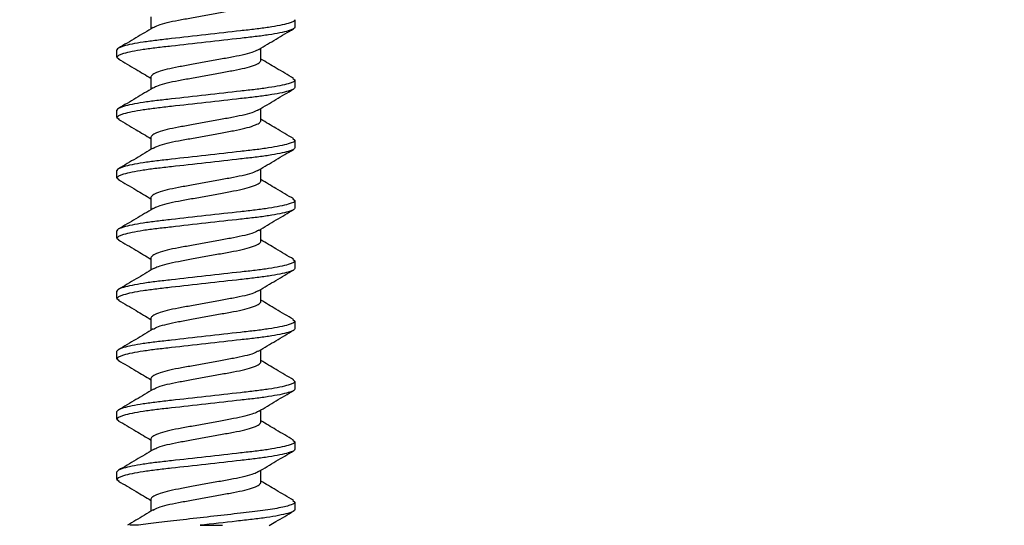
# Model space of a CAD drawing. Units: inches. Extents: x 0 to 108, y -4 to 43.
# Drawn here: x 104 to 105, y 19 to 19 of the extents above; entities that cross this region are included whole.
import ezdxf

# ---------------------------------------------------------------- set-up
doc = ezdxf.new("R2010")
doc.units = ezdxf.units.IN
doc.header["$LTSCALE"] = 0.5
doc.header["$MEASUREMENT"] = 0
doc.layers.add('Arcadia-Dim', color=4, linetype='Continuous')
doc.layers.add('Arcadia-Profile', color=6, linetype='Continuous')
doc.styles.get("Standard").update_dxf_attribs({"font": 'ARIALN.TTF'})
doc.dimstyles.new('Arcadia-2', dxfattribs={"dimscale": 2, "dimtxt": 0.0938, "dimasz": 0.0938, "dimexe": 0.0546, "dimexo": 0.0469, "dimgap": 0.0469, "dimtad": 0, "dimtih": 1, "dimdec": 4, "dimrnd": 0.0625, "dimzin": 3, "dimdsep": 46, "dimlunit": 4, "dimtxsty": 'Standard', "dimblk": 'ARCHTICK', "dimcen": 0.0469, "dimdle": 0.0546, "dimclrd": 256, "dimclre": 256, "dimclrt": 256, "dimadec": 0, "dimazin": 0, "dimtfac": 0.75, "dimtix": 1, "dimtmove": 2, "dimatfit": 3, "dimfxl": 1, "dimtolj": 1, "dimtzin": 3, "dimlwd": -3, "dimlwe": -3, "dimarcsym": 0})

# ---------------------------------------------------------------- blocks, each defined once
blk = doc.blocks.new('_ArchTick')
at = {"color": 0, "linetype": 'ByBlock', "lineweight": -3, "const_width": 0.15}
blk.add_lwpolyline([(-0.5, -0.5), (0.5, 0.5)], dxfattribs=at)
blk = doc.blocks.new('*D79')
at = {"layer": 'Arcadia-Dim', "lineweight": -3}
for p, q in [((101.05615, 19.60117), (101.05615, 14.69577)), ((106.05615, 19.59617), (106.05615, 14.69577)), ((100.94695, 14.80497), (103.3738, 14.80497)), ((106.16535, 14.80497), (103.7385, 14.80497))]:
    blk.add_line(p, q, dxfattribs=at)
at = {"layer": 'Defpoints', "color": 0, "lineweight": -3}
for p in [(101.05615, 19.69497), (106.05615, 19.68997), (106.05615, 14.80497)]:
    blk.add_point(p, dxfattribs=at)
at = {"layer": 'Arcadia-Dim', "lineweight": -3, "xscale": 0.1876, "yscale": 0.1876, "zscale": 0.1876, "rotation": 180}
blk.add_blockref('_ArchTick', (101.05615, 14.80497), dxfattribs=at)
at = {"layer": 'Arcadia-Dim', "lineweight": -3, "xscale": 0.1876, "yscale": 0.1876, "zscale": 0.1876}
blk.add_blockref('_ArchTick', (106.05615, 14.80497), dxfattribs=at)
at = {"layer": 'Arcadia-Dim', "lineweight": -3, "insert": (103.55615, 14.80497), "char_height": 0.1876, "attachment_point": 5}
blk.add_mtext('\\A1;5"', dxfattribs=at)
blk = doc.blocks.new('*U31')
at = {"layer": 'Arcadia-Profile'}
for p, q in [((0.14229, 0.082), (0.14072, 0.08006)), ((0.14229, 0.082), (0.14919, 0.082)), ((0.19785, 0.082), (0.19634, 0.08014)), ((0.19785, 0.082), (0.20475, 0.082)), ((0.25341, 0.082), (0.25187, 0.08011)), ((0.25341, 0.082), (0.26031, 0.082)), ((0.30897, 0.082), (0.30739, 0.08006)), ((0.30897, 0.082), (0.31587, 0.082)), ((0.36453, 0.082), (0.363, 0.08011)), ((0.36453, 0.082), (0.37143, 0.082)), ((0.42009, 0.082), (0.41857, 0.08013)), ((0.42009, 0.082), (0.42699, 0.082)), ((0.47565, 0.082), (0.47408, 0.08006)), ((0.47565, 0.082), (0.48255, 0.082)), ((0.53121, 0.082), (0.52966, 0.08009)), ((0.53121, 0.082), (0.53811, 0.082)), ((0.12419, 0.05065), (0.11295, 0.05065)), ((0.17975, 0.05065), (0.16851, 0.05065)), ((0.23531, 0.05065), (0.22407, 0.05065)), ((0.29087, 0.05065), (0.27963, 0.05065)), ((0.34643, 0.05065), (0.33519, 0.05065)), ((0.40199, 0.05065), (0.39075, 0.05065)), ((0.45755, 0.05065), (0.44631, 0.05065)), ((0.51311, 0.05065), (0.50187, 0.05065)), ((0.56867, 0.05065), (0.55743, 0.05065)), ((0.13951, -0.05065), (0.15075, -0.05065)), ((0.19507, -0.05065), (0.20631, -0.05065)), ((0.25063, -0.05065), (0.26187, -0.05065)), ((0.30619, -0.05065), (0.31743, -0.05065)), ((0.36175, -0.05065), (0.37299, -0.05065)), ((0.41731, -0.05065), (0.42855, -0.05065)), ((0.47287, -0.05065), (0.48411, -0.05065)), ((0.52843, -0.05065), (0.53967, -0.05065)), ((0.12295, -0.08011), (0.12141, -0.082)), ((0.17854, -0.08007), (0.17697, -0.082)), ((0.23402, -0.08017), (0.23253, -0.082)), ((0.28967, -0.08006), (0.28809, -0.082)), ((0.34518, -0.08012), (0.34365, -0.082)), ((0.40076, -0.08009), (0.39921, -0.082)), ((0.45633, -0.08008), (0.45477, -0.082)), ((0.51183, -0.08015), (0.51033, -0.082)), ((0.12141, -0.082), (0.11451, -0.082)), ((0.17697, -0.082), (0.17007, -0.082)), ((0.23253, -0.082), (0.22563, -0.082)), ((0.28809, -0.082), (0.28119, -0.082)), ((0.34365, -0.082), (0.33675, -0.082)), ((0.39921, -0.082), (0.39231, -0.082)), ((0.45477, -0.082), (0.44787, -0.082)), ((0.51033, -0.082), (0.50343, -0.082)), ((0.56589, -0.082), (0.55899, -0.082))]:
    blk.add_line(p, q, dxfattribs=at)
for points, knots in [([(0.17007, -0.082), (0.16907, -0.082), (0.1679, -0.08), (0.16545, -0.07169), (0.16418, -0.06538), (0.16241, -0.05388), (0.16185, -0.04973), (0.1608, -0.04105), (0.16031, -0.03655), (0.15866, -0.02194), (0.15742, -0.01099), (0.15494, 0.01099), (0.1537, 0.02194), (0.15205, 0.03655), (0.15156, 0.04105), (0.15051, 0.04973), (0.14995, 0.05388), (0.14818, 0.06538), (0.14691, 0.07169), (0.14446, 0.08), (0.14329, 0.082), (0.14229, 0.082)], [0, 0, 0, 0, 0.125, 0.125, 0.25, 0.25, 0.3125, 0.3125, 0.375, 0.375, 0.5, 0.5, 0.625, 0.625, 0.6875, 0.6875, 0.75, 0.75, 0.875, 0.875, 1, 1, 1, 1]), ([(0.17697, -0.082), (0.17597, -0.082), (0.1748, -0.08), (0.17235, -0.07169), (0.17108, -0.06538), (0.16931, -0.05388), (0.16875, -0.04973), (0.1677, -0.04105), (0.16721, -0.03655), (0.16556, -0.02194), (0.16432, -0.01099), (0.16184, 0.01099), (0.1606, 0.02194), (0.15895, 0.03655), (0.15846, 0.04105), (0.15741, 0.04973), (0.15685, 0.05388), (0.15508, 0.06538), (0.15381, 0.07169), (0.15136, 0.08), (0.15019, 0.082), (0.14919, 0.082)], [0, 0, 0, 0, 0.125, 0.125, 0.25, 0.25, 0.3125, 0.3125, 0.375, 0.375, 0.5, 0.5, 0.625, 0.625, 0.6875, 0.6875, 0.75, 0.75, 0.875, 0.875, 1, 1, 1, 1]), ([(0.22563, -0.082), (0.22463, -0.082), (0.22346, -0.08), (0.22101, -0.07169), (0.21974, -0.06538), (0.21797, -0.05388), (0.21741, -0.04973), (0.21636, -0.04105), (0.21587, -0.03655), (0.21422, -0.02194), (0.21298, -0.01099), (0.2105, 0.01099), (0.20926, 0.02194), (0.20761, 0.03655), (0.20712, 0.04105), (0.20607, 0.04973), (0.20551, 0.05388), (0.20374, 0.06538), (0.20247, 0.07169), (0.20002, 0.08), (0.19885, 0.082), (0.19785, 0.082)], [0, 0, 0, 0, 0.125, 0.125, 0.25, 0.25, 0.3125, 0.3125, 0.375, 0.375, 0.5, 0.5, 0.625, 0.625, 0.6875, 0.6875, 0.75, 0.75, 0.875, 0.875, 1, 1, 1, 1]), ([(0.23253, -0.082), (0.23153, -0.082), (0.23036, -0.08), (0.22791, -0.07169), (0.22664, -0.06538), (0.22487, -0.05388), (0.22431, -0.04973), (0.22326, -0.04105), (0.22277, -0.03655), (0.22112, -0.02194), (0.21988, -0.01099), (0.2174, 0.01099), (0.21616, 0.02194), (0.21451, 0.03655), (0.21402, 0.04105), (0.21297, 0.04973), (0.21241, 0.05388), (0.21064, 0.06538), (0.20937, 0.07169), (0.20692, 0.08), (0.20575, 0.082), (0.20475, 0.082)], [0, 0, 0, 0, 0.125, 0.125, 0.25, 0.25, 0.3125, 0.3125, 0.375, 0.375, 0.5, 0.5, 0.625, 0.625, 0.6875, 0.6875, 0.75, 0.75, 0.875, 0.875, 1, 1, 1, 1]), ([(0.28119, -0.082), (0.28019, -0.082), (0.27902, -0.08), (0.27657, -0.07169), (0.2753, -0.06538), (0.27353, -0.05388), (0.27297, -0.04973), (0.27192, -0.04105), (0.27143, -0.03655), (0.26978, -0.02194), (0.26854, -0.01099), (0.26606, 0.01099), (0.26482, 0.02194), (0.26317, 0.03655), (0.26268, 0.04105), (0.26163, 0.04973), (0.26107, 0.05388), (0.2593, 0.06538), (0.25803, 0.07169), (0.25558, 0.08), (0.25441, 0.082), (0.25341, 0.082)], [0, 0, 0, 0, 0.125, 0.125, 0.25, 0.25, 0.3125, 0.3125, 0.375, 0.375, 0.5, 0.5, 0.625, 0.625, 0.6875, 0.6875, 0.75, 0.75, 0.875, 0.875, 1, 1, 1, 1]), ([(0.28809, -0.082), (0.28709, -0.082), (0.28592, -0.08), (0.28347, -0.07169), (0.2822, -0.06538), (0.28043, -0.05388), (0.27987, -0.04973), (0.27882, -0.04105), (0.27833, -0.03655), (0.27668, -0.02194), (0.27544, -0.01099), (0.27296, 0.01099), (0.27172, 0.02194), (0.27007, 0.03655), (0.26958, 0.04105), (0.26853, 0.04973), (0.26797, 0.05388), (0.2662, 0.06538), (0.26493, 0.07169), (0.26248, 0.08), (0.26131, 0.082), (0.26031, 0.082)], [0, 0, 0, 0, 0.125, 0.125, 0.25, 0.25, 0.3125, 0.3125, 0.375, 0.375, 0.5, 0.5, 0.625, 0.625, 0.6875, 0.6875, 0.75, 0.75, 0.875, 0.875, 1, 1, 1, 1]), ([(0.33675, -0.082), (0.33575, -0.082), (0.33458, -0.08), (0.33213, -0.07169), (0.33086, -0.06538), (0.32909, -0.05388), (0.32853, -0.04973), (0.32748, -0.04105), (0.32699, -0.03655), (0.32534, -0.02194), (0.3241, -0.01099), (0.32162, 0.01099), (0.32038, 0.02194), (0.31873, 0.03655), (0.31824, 0.04105), (0.31719, 0.04973), (0.31663, 0.05388), (0.31486, 0.06538), (0.31359, 0.07169), (0.31114, 0.08), (0.30997, 0.082), (0.30897, 0.082)], [0, 0, 0, 0, 0.125, 0.125, 0.25, 0.25, 0.3125, 0.3125, 0.375, 0.375, 0.5, 0.5, 0.625, 0.625, 0.6875, 0.6875, 0.75, 0.75, 0.875, 0.875, 1, 1, 1, 1]), ([(0.34365, -0.082), (0.34265, -0.082), (0.34148, -0.08), (0.33903, -0.07169), (0.33776, -0.06538), (0.33599, -0.05388), (0.33543, -0.04973), (0.33438, -0.04105), (0.33389, -0.03655), (0.33224, -0.02194), (0.331, -0.01099), (0.32852, 0.01099), (0.32728, 0.02194), (0.32563, 0.03655), (0.32514, 0.04105), (0.32409, 0.04973), (0.32353, 0.05388), (0.32176, 0.06538), (0.32049, 0.07169), (0.31804, 0.08), (0.31687, 0.082), (0.31587, 0.082)], [0, 0, 0, 0, 0.125, 0.125, 0.25, 0.25, 0.3125, 0.3125, 0.375, 0.375, 0.5, 0.5, 0.625, 0.625, 0.6875, 0.6875, 0.75, 0.75, 0.875, 0.875, 1, 1, 1, 1]), ([(0.39231, -0.082), (0.39131, -0.082), (0.39014, -0.08), (0.38769, -0.07169), (0.38642, -0.06538), (0.38465, -0.05388), (0.38409, -0.04973), (0.38304, -0.04105), (0.38255, -0.03655), (0.3809, -0.02194), (0.37966, -0.01099), (0.37718, 0.01099), (0.37594, 0.02194), (0.37429, 0.03655), (0.3738, 0.04105), (0.37275, 0.04973), (0.37219, 0.05388), (0.37042, 0.06538), (0.36915, 0.07169), (0.3667, 0.08), (0.36553, 0.082), (0.36453, 0.082)], [0, 0, 0, 0, 0.125, 0.125, 0.25, 0.25, 0.3125, 0.3125, 0.375, 0.375, 0.5, 0.5, 0.625, 0.625, 0.6875, 0.6875, 0.75, 0.75, 0.875, 0.875, 1, 1, 1, 1]), ([(0.39921, -0.082), (0.39821, -0.082), (0.39704, -0.08), (0.39459, -0.07169), (0.39332, -0.06538), (0.39155, -0.05388), (0.39099, -0.04973), (0.38994, -0.04105), (0.38945, -0.03655), (0.3878, -0.02194), (0.38656, -0.01099), (0.38408, 0.01099), (0.38284, 0.02194), (0.38119, 0.03655), (0.3807, 0.04105), (0.37965, 0.04973), (0.37909, 0.05388), (0.37732, 0.06538), (0.37605, 0.07169), (0.3736, 0.08), (0.37243, 0.082), (0.37143, 0.082)], [0, 0, 0, 0, 0.125, 0.125, 0.25, 0.25, 0.3125, 0.3125, 0.375, 0.375, 0.5, 0.5, 0.625, 0.625, 0.6875, 0.6875, 0.75, 0.75, 0.875, 0.875, 1, 1, 1, 1]), ([(0.44787, -0.082), (0.44687, -0.082), (0.4457, -0.08), (0.44325, -0.07169), (0.44198, -0.06538), (0.44021, -0.05388), (0.43965, -0.04973), (0.4386, -0.04105), (0.43811, -0.03655), (0.43646, -0.02194), (0.43522, -0.01099), (0.43274, 0.01099), (0.4315, 0.02194), (0.42985, 0.03655), (0.42936, 0.04105), (0.42831, 0.04973), (0.42775, 0.05388), (0.42598, 0.06538), (0.42471, 0.07169), (0.42226, 0.08), (0.42109, 0.082), (0.42009, 0.082)], [0, 0, 0, 0, 0.125, 0.125, 0.25, 0.25, 0.3125, 0.3125, 0.375, 0.375, 0.5, 0.5, 0.625, 0.625, 0.6875, 0.6875, 0.75, 0.75, 0.875, 0.875, 1, 1, 1, 1]), ([(0.45477, -0.082), (0.45377, -0.082), (0.4526, -0.08), (0.45015, -0.07169), (0.44888, -0.06538), (0.44711, -0.05388), (0.44655, -0.04973), (0.4455, -0.04105), (0.44501, -0.03655), (0.44336, -0.02194), (0.44212, -0.01099), (0.43964, 0.01099), (0.4384, 0.02194), (0.43675, 0.03655), (0.43626, 0.04105), (0.43521, 0.04973), (0.43465, 0.05388), (0.43288, 0.06538), (0.43161, 0.07169), (0.42916, 0.08), (0.42799, 0.082), (0.42699, 0.082)], [0, 0, 0, 0, 0.125, 0.125, 0.25, 0.25, 0.3125, 0.3125, 0.375, 0.375, 0.5, 0.5, 0.625, 0.625, 0.6875, 0.6875, 0.75, 0.75, 0.875, 0.875, 1, 1, 1, 1]), ([(0.50343, -0.082), (0.50243, -0.082), (0.50126, -0.08), (0.49881, -0.07169), (0.49754, -0.06538), (0.49577, -0.05388), (0.49521, -0.04973), (0.49416, -0.04105), (0.49367, -0.03655), (0.49202, -0.02194), (0.49078, -0.01099), (0.4883, 0.01099), (0.48706, 0.02194), (0.48541, 0.03655), (0.48492, 0.04105), (0.48387, 0.04973), (0.48331, 0.05388), (0.48154, 0.06538), (0.48027, 0.07169), (0.47782, 0.08), (0.47665, 0.082), (0.47565, 0.082)], [0, 0, 0, 0, 0.125, 0.125, 0.25, 0.25, 0.3125, 0.3125, 0.375, 0.375, 0.5, 0.5, 0.625, 0.625, 0.6875, 0.6875, 0.75, 0.75, 0.875, 0.875, 1, 1, 1, 1]), ([(0.51033, -0.082), (0.50933, -0.082), (0.50816, -0.08), (0.50571, -0.07169), (0.50444, -0.06538), (0.50267, -0.05388), (0.50211, -0.04973), (0.50106, -0.04105), (0.50057, -0.03655), (0.49892, -0.02194), (0.49768, -0.01099), (0.4952, 0.01099), (0.49396, 0.02194), (0.49231, 0.03655), (0.49182, 0.04105), (0.49077, 0.04973), (0.49021, 0.05388), (0.48844, 0.06538), (0.48717, 0.07169), (0.48472, 0.08), (0.48355, 0.082), (0.48255, 0.082)], [0, 0, 0, 0, 0.125, 0.125, 0.25, 0.25, 0.3125, 0.3125, 0.375, 0.375, 0.5, 0.5, 0.625, 0.625, 0.6875, 0.6875, 0.75, 0.75, 0.875, 0.875, 1, 1, 1, 1]), ([(0.55899, -0.082), (0.55799, -0.082), (0.55682, -0.08), (0.55437, -0.07169), (0.5531, -0.06538), (0.55133, -0.05388), (0.55077, -0.04973), (0.54972, -0.04105), (0.54923, -0.03655), (0.54758, -0.02194), (0.54634, -0.01099), (0.54386, 0.01099), (0.54262, 0.02194), (0.54097, 0.03655), (0.54048, 0.04105), (0.53943, 0.04973), (0.53887, 0.05388), (0.5371, 0.06538), (0.53583, 0.07169), (0.53338, 0.08), (0.53221, 0.082), (0.53121, 0.082)], [0, 0, 0, 0, 0.125, 0.125, 0.25, 0.25, 0.3125, 0.3125, 0.375, 0.375, 0.5, 0.5, 0.625, 0.625, 0.6875, 0.6875, 0.75, 0.75, 0.875, 0.875, 1, 1, 1, 1]), ([(0.56589, -0.082), (0.56489, -0.082), (0.56372, -0.08), (0.56127, -0.07169), (0.56, -0.06538), (0.55823, -0.05388), (0.55767, -0.04973), (0.55662, -0.04105), (0.55613, -0.03655), (0.55448, -0.02194), (0.55324, -0.01099), (0.55076, 0.01099), (0.54952, 0.02194), (0.54787, 0.03655), (0.54738, 0.04105), (0.54633, 0.04973), (0.54577, 0.05388), (0.544, 0.06538), (0.54273, 0.07169), (0.54028, 0.08), (0.53911, 0.082), (0.53811, 0.082)], [0, 0, 0, 0, 0.125, 0.125, 0.25, 0.25, 0.3125, 0.3125, 0.375, 0.375, 0.5, 0.5, 0.625, 0.625, 0.6875, 0.6875, 0.75, 0.75, 0.875, 0.875, 1, 1, 1, 1]), ([(0.14075, 0.08062), (0.13758, 0.07522), (0.13169, 0.0652), (0.12572, 0.05524), (0.12297, 0.05065)], [0, 0, 0, 0, 0.539238, 1, 1, 1, 1]), ([(0.16983, 0.04844), (0.16664, 0.05377), (0.16022, 0.06446), (0.1539, 0.07522), (0.15073, 0.08062)], [0, 0, 0, 0, 0.497805, 1, 1, 1, 1]), ([(0.19638, 0.08074), (0.19321, 0.07534), (0.1873, 0.06529), (0.18131, 0.05529), (0.17853, 0.05065)], [0, 0, 0, 0, 0.536131, 1, 1, 1, 1]), ([(0.22537, 0.04848), (0.22217, 0.05381), (0.21575, 0.06452), (0.20942, 0.07529), (0.20625, 0.0807)], [0, 0, 0, 0, 0.497721, 1, 1, 1, 1]), ([(0.25191, 0.08069), (0.24873, 0.07528), (0.24284, 0.06524), (0.23685, 0.05525), (0.23409, 0.05065)], [0, 0, 0, 0, 0.538972, 1, 1, 1, 1]), ([(0.28089, 0.04855), (0.2777, 0.05386), (0.2713, 0.06454), (0.26499, 0.07529), (0.26182, 0.08068)], [0, 0, 0, 0, 0.497931, 1, 1, 1, 1]), ([(0.30743, 0.08062), (0.30425, 0.07521), (0.29837, 0.06519), (0.2924, 0.05523), (0.28965, 0.05065)], [0, 0, 0, 0, 0.5398817, 1, 1, 1, 1]), ([(0.33654, 0.0484), (0.33334, 0.05373), (0.32691, 0.06445), (0.32058, 0.07523), (0.3174, 0.08064)], [0, 0, 0, 0, 0.497644, 1, 1, 1, 1]), ([(0.36303, 0.0807), (0.35986, 0.0753), (0.35396, 0.06526), (0.34798, 0.05527), (0.34521, 0.05065)], [0, 0, 0, 0, 0.536867, 1, 1, 1, 1]), ([(0.39195, 0.04863), (0.38877, 0.05395), (0.38237, 0.06463), (0.37606, 0.07537), (0.37289, 0.08076)], [0, 0, 0, 0, 0.4979413, 1, 1, 1, 1]), ([(0.41861, 0.08072), (0.41543, 0.07532), (0.40953, 0.06527), (0.40354, 0.05527), (0.40077, 0.05065)], [0, 0, 0, 0, 0.537715, 1, 1, 1, 1]), ([(0.44765, 0.04842), (0.44445, 0.05375), (0.43803, 0.06445), (0.43171, 0.07522), (0.42853, 0.08062)], [0, 0, 0, 0, 0.497761, 1, 1, 1, 1]), ([(0.47411, 0.08063), (0.47093, 0.07522), (0.46505, 0.0652), (0.45907, 0.05523), (0.45633, 0.05065)], [0, 0, 0, 0, 0.540208, 1, 1, 1, 1]), ([(0.50315, 0.04852), (0.49995, 0.05384), (0.49353, 0.06455), (0.48721, 0.07531), (0.48404, 0.08071)], [0, 0, 0, 0, 0.497776, 1, 1, 1, 1]), ([(0.52969, 0.08066), (0.52652, 0.07527), (0.52063, 0.06523), (0.51465, 0.05526), (0.51189, 0.05065)], [0, 0, 0, 0, 0.537763, 1, 1, 1, 1]), ([(0.55871, 0.04852), (0.55552, 0.05384), (0.54911, 0.06452), (0.5428, 0.07527), (0.53963, 0.08066)], [0, 0, 0, 0, 0.497907, 1, 1, 1, 1]), ([(0.11415, 0.04864), (0.11096, 0.05396), (0.10623, 0.06184), (0.10158, 0.06975), (0.10007, 0.07232)], [0, 0, 0, 0, 0.6755494, 1, 1, 1, 1]), ([(0.12141, -0.082), (0.12063, -0.082), (0.11976, -0.08082), (0.11791, -0.07586), (0.11694, -0.07207), (0.11502, -0.06234), (0.11409, -0.05641), (0.11238, -0.04343), (0.11164, -0.03651), (0.1099, -0.02109), (0.10896, -0.01271), (0.10704, 0.00427), (0.10607, 0.01286), (0.1047, 0.02499), (0.10426, 0.02891), (0.10341, 0.03639), (0.10302, 0.03991), (0.10183, 0.05011), (0.10094, 0.05653), (0.1, 0.06205)], [0, 0, 0, 0, 0.125, 0.125, 0.25, 0.25, 0.375, 0.375, 0.5, 0.5, 0.625, 0.625, 0.75, 0.75, 0.8125, 0.8125, 0.875, 0.875, 1, 1, 1, 1]), ([(0.1141, 0.04861), (0.11485, 0.04723), (0.11641, 0.04436), (0.11881, 0.03613), (0.12099, 0.02562), (0.12317, 0.01332), (0.12562, 0), (0.12807, -0.01332), (0.13025, -0.0256), (0.13243, -0.03619), (0.13488, -0.04434), (0.13733, -0.04966), (0.13879, -0.05032), (0.13951, -0.05065)], [0, 0, 0, 0, 0.08624, 0.179296, 0.268992, 0.358688, 0.451744, 0.5448, 0.634496, 0.724192, 0.817248, 0.910304, 1, 1, 1, 1]), ([(0.14952, -0.04845), (0.1488, -0.04711), (0.14727, -0.04428), (0.14489, -0.03613), (0.14271, -0.02562), (0.14053, -0.01332), (0.13808, 0), (0.13563, 0.01332), (0.13345, 0.0256), (0.13127, 0.03619), (0.12882, 0.04434), (0.12637, 0.04966), (0.12491, 0.05032), (0.12419, 0.05065)], [0, 0, 0, 0, 0.083639, 0.17696, 0.266911, 0.356862, 0.450183, 0.543505, 0.633456, 0.723407, 0.816728, 0.910049, 1, 1, 1, 1]), ([(0.16979, 0.04833), (0.1705, 0.04703), (0.17201, 0.04423), (0.17437, 0.03613), (0.17655, 0.02562), (0.17873, 0.01332), (0.18118, 0), (0.18363, -0.01332), (0.18581, -0.0256), (0.18799, -0.03619), (0.19044, -0.04434), (0.19289, -0.04966), (0.19435, -0.05032), (0.19507, -0.05065)], [0, 0, 0, 0, 0.0816688, 0.1751907, 0.2653351, 0.3554794, 0.4490013, 0.5425232, 0.6326675, 0.7228119, 0.8163338, 0.9098557, 1, 1, 1, 1]), ([(0.20513, -0.04855), (0.20439, -0.04718), (0.20284, -0.04433), (0.20045, -0.03613), (0.19827, -0.02562), (0.19609, -0.01332), (0.19364, 0), (0.19119, 0.01332), (0.18901, 0.0256), (0.18683, 0.03619), (0.18438, 0.04434), (0.18193, 0.04966), (0.18047, 0.05032), (0.17975, 0.05065)], [0, 0, 0, 0, 0.085202, 0.1783641, 0.2681616, 0.3579592, 0.4511212, 0.5442833, 0.6340808, 0.7238784, 0.8170404, 0.9102025, 1, 1, 1, 1]), ([(0.22533, 0.04839), (0.22604, 0.04707), (0.22757, 0.04425), (0.22993, 0.03613), (0.23211, 0.02562), (0.23429, 0.01332), (0.23674, 0), (0.23919, -0.01332), (0.24137, -0.0256), (0.24355, -0.03619), (0.246, -0.04434), (0.24845, -0.04966), (0.24991, -0.05032), (0.25063, -0.05065)], [0, 0, 0, 0, 0.082539, 0.175972, 0.266031, 0.35609, 0.449523, 0.542956, 0.633015, 0.723074, 0.816508, 0.909941, 1, 1, 1, 1]), ([(0.26056, -0.04828), (0.25986, -0.04699), (0.25836, -0.0442), (0.25601, -0.03613), (0.25383, -0.02562), (0.25165, -0.01332), (0.2492, 0), (0.24675, 0.01332), (0.24457, 0.0256), (0.24239, 0.03619), (0.23994, 0.04434), (0.23749, 0.04966), (0.23603, 0.05032), (0.23531, 0.05065)], [0, 0, 0, 0, 0.080694, 0.174315, 0.264555, 0.354795, 0.448416, 0.542037, 0.632277, 0.722518, 0.816139, 0.90976, 1, 1, 1, 1]), ([(0.28084, 0.04847), (0.28157, 0.04713), (0.28311, 0.0443), (0.28549, 0.03613), (0.28767, 0.02562), (0.28985, 0.01332), (0.2923, 0), (0.29475, -0.01332), (0.29693, -0.0256), (0.29911, -0.03619), (0.30156, -0.04434), (0.30401, -0.04966), (0.30547, -0.05032), (0.30619, -0.05065)], [0, 0, 0, 0, 0.084015, 0.177298, 0.267212, 0.357126, 0.450409, 0.543692, 0.633606, 0.72352, 0.816803, 0.910086, 1, 1, 1, 1]), ([(0.31617, -0.04839), (0.31546, -0.04707), (0.31393, -0.04425), (0.31157, -0.03613), (0.30939, -0.02562), (0.30721, -0.01332), (0.30476, 0), (0.30231, 0.01332), (0.30013, 0.0256), (0.29795, 0.03619), (0.2955, 0.04434), (0.29305, 0.04966), (0.29159, 0.05032), (0.29087, 0.05065)], [0, 0, 0, 0, 0.082538, 0.175971, 0.26603, 0.356089, 0.449523, 0.542956, 0.633015, 0.723074, 0.816508, 0.909941, 1, 1, 1, 1]), ([(0.3365, 0.04828), (0.3372, 0.04699), (0.3387, 0.0442), (0.34105, 0.03613), (0.34323, 0.02562), (0.34541, 0.01332), (0.34786, 0), (0.35031, -0.01332), (0.35249, -0.0256), (0.35467, -0.03619), (0.35712, -0.04434), (0.35957, -0.04966), (0.36103, -0.05032), (0.36175, -0.05065)], [0, 0, 0, 0, 0.0806777, 0.1743006, 0.2645422, 0.3547838, 0.4484066, 0.5420295, 0.632271, 0.7225127, 0.8161355, 0.9097583, 1, 1, 1, 1]), ([(0.37183, -0.04859), (0.37108, -0.04722), (0.36953, -0.04435), (0.36713, -0.03613), (0.36495, -0.02562), (0.36277, -0.01332), (0.36032, 0), (0.35787, 0.01332), (0.35569, 0.0256), (0.35351, 0.03619), (0.35106, 0.04434), (0.34861, 0.04966), (0.34715, 0.05032), (0.34643, 0.05065)], [0, 0, 0, 0, 0.08601, 0.17909, 0.268808, 0.358526, 0.451606, 0.544686, 0.634404, 0.724122, 0.817202, 0.910282, 1, 1, 1, 1]), ([(0.39191, 0.04859), (0.39266, 0.04722), (0.39421, 0.04435), (0.39661, 0.03613), (0.39879, 0.02562), (0.40097, 0.01332), (0.40342, 0), (0.40587, -0.01332), (0.40805, -0.0256), (0.41023, -0.03619), (0.41268, -0.04434), (0.41513, -0.04966), (0.41659, -0.05032), (0.41731, -0.05065)], [0, 0, 0, 0, 0.086014, 0.179093, 0.268811, 0.358529, 0.451608, 0.544688, 0.634405, 0.724123, 0.817203, 0.910282, 1, 1, 1, 1]), ([(0.42726, -0.04831), (0.42655, -0.04701), (0.42504, -0.04422), (0.42269, -0.03613), (0.42051, -0.02562), (0.41833, -0.01332), (0.41588, 0), (0.41343, 0.01332), (0.41125, 0.0256), (0.40907, 0.03619), (0.40662, 0.04434), (0.40417, 0.04966), (0.40271, 0.05032), (0.40199, 0.05065)], [0, 0, 0, 0, 0.081252, 0.174817, 0.265002, 0.355187, 0.448751, 0.542316, 0.632501, 0.722686, 0.81625, 0.909815, 1, 1, 1, 1]), ([(0.4476, 0.04831), (0.44831, 0.04701), (0.44982, 0.04422), (0.45217, 0.03613), (0.45435, 0.02562), (0.45653, 0.01332), (0.45898, 0), (0.46143, -0.01332), (0.46361, -0.0256), (0.46579, -0.03619), (0.46824, -0.04434), (0.47069, -0.04966), (0.47215, -0.05032), (0.47287, -0.05065)], [0, 0, 0, 0, 0.081251, 0.174816, 0.265001, 0.355186, 0.448751, 0.542315, 0.6325, 0.722686, 0.81625, 0.909815, 1, 1, 1, 1]), ([(0.48283, -0.04833), (0.48212, -0.04702), (0.48061, -0.04423), (0.47825, -0.03613), (0.47607, -0.02562), (0.47389, -0.01332), (0.47144, 0), (0.46899, 0.01332), (0.46681, 0.0256), (0.46463, 0.03619), (0.46218, 0.04434), (0.45973, 0.04966), (0.45827, 0.05032), (0.45755, 0.05065)], [0, 0, 0, 0, 0.0815772, 0.1751085, 0.2652617, 0.3554151, 0.4489463, 0.5424775, 0.6326309, 0.7227842, 0.8163155, 0.9098466, 1, 1, 1, 1]), ([(0.5031, 0.04843), (0.50383, 0.0471), (0.50536, 0.04428), (0.50773, 0.03613), (0.50991, 0.02562), (0.51209, 0.01332), (0.51454, 0), (0.51699, -0.01332), (0.51917, -0.0256), (0.52135, -0.03619), (0.5238, -0.04434), (0.52625, -0.04966), (0.52771, -0.05032), (0.52843, -0.05065)], [0, 0, 0, 0, 0.083334, 0.176687, 0.266667, 0.356648, 0.450001, 0.543353, 0.633334, 0.723315, 0.816667, 0.910019, 1, 1, 1, 1]), ([(0.53849, -0.04856), (0.53775, -0.04719), (0.5362, -0.04433), (0.53381, -0.03613), (0.53163, -0.02562), (0.52945, -0.01332), (0.527, 0), (0.52455, 0.01332), (0.52237, 0.0256), (0.52019, 0.03619), (0.51774, 0.04434), (0.51529, 0.04966), (0.51383, 0.05032), (0.51311, 0.05065)], [0, 0, 0, 0, 0.085367, 0.178513, 0.268294, 0.358075, 0.45122, 0.544366, 0.634147, 0.723928, 0.817073, 0.910219, 1, 1, 1, 1]), ([(0.55866, 0.04844), (0.55938, 0.04711), (0.56092, 0.04428), (0.56329, 0.03613), (0.56547, 0.02562), (0.56765, 0.01332), (0.5701, 0), (0.57255, -0.01332), (0.57473, -0.0256), (0.57691, -0.03619), (0.57936, -0.04434), (0.58181, -0.04966), (0.58327, -0.05032), (0.58399, -0.05065)], [0, 0, 0, 0, 0.08342, 0.176764, 0.266736, 0.356708, 0.450052, 0.543396, 0.633368, 0.72334, 0.816684, 0.910028, 1, 1, 1, 1]), ([(0.11451, -0.082), (0.11347, -0.082), (0.11224, -0.07983), (0.10968, -0.07081), (0.10836, -0.06398), (0.10655, -0.05167), (0.10597, -0.04724), (0.10491, -0.03807), (0.10437, -0.03319), (0.1026, -0.01754), (0.10129, -0.00592), (0.1, 0.00549)], [0, 0, 0, 0, 0.25, 0.25, 0.5, 0.5, 0.625, 0.625, 0.75, 0.75, 1, 1, 1, 1]), ([(0.12291, -0.08069), (0.12608, -0.07529), (0.13198, -0.06525), (0.13796, -0.05527), (0.14073, -0.05065)], [0, 0, 0, 0, 0.537071, 1, 1, 1, 1]), ([(0.14948, -0.04853), (0.15267, -0.05385), (0.15907, -0.06453), (0.16539, -0.07527), (0.16856, -0.08067)], [0, 0, 0, 0, 0.497915, 1, 1, 1, 1]), ([(0.1785, -0.08064), (0.18168, -0.07522), (0.18757, -0.0652), (0.19354, -0.05523), (0.19629, -0.05065)], [0, 0, 0, 0, 0.540222, 1, 1, 1, 1]), ([(0.20508, -0.0486), (0.20827, -0.05392), (0.21468, -0.06462), (0.221, -0.07536), (0.22417, -0.08076)], [0, 0, 0, 0, 0.4978588, 1, 1, 1, 1]), ([(0.23398, -0.08077), (0.23715, -0.07538), (0.24306, -0.06532), (0.24906, -0.0553), (0.25185, -0.05065)], [0, 0, 0, 0, 0.5356533, 1, 1, 1, 1]), ([(0.26052, -0.0484), (0.26372, -0.05373), (0.27015, -0.06445), (0.27648, -0.07523), (0.27966, -0.08064)], [0, 0, 0, 0, 0.4976438, 1, 1, 1, 1]), ([(0.28963, -0.08062), (0.2928, -0.07522), (0.29869, -0.0652), (0.30466, -0.05524), (0.30741, -0.05065)], [0, 0, 0, 0, 0.539468, 1, 1, 1, 1]), ([(0.31613, -0.04848), (0.31932, -0.0538), (0.32573, -0.06449), (0.33205, -0.07524), (0.33522, -0.08064)], [0, 0, 0, 0, 0.497859, 1, 1, 1, 1]), ([(0.34514, -0.0807), (0.34832, -0.0753), (0.35422, -0.06525), (0.36021, -0.05526), (0.36297, -0.05065)], [0, 0, 0, 0, 0.538301, 1, 1, 1, 1]), ([(0.37179, -0.04863), (0.37497, -0.05395), (0.38138, -0.06464), (0.38769, -0.07538), (0.39086, -0.08077)], [0, 0, 0, 0, 0.497928, 1, 1, 1, 1]), ([(0.40072, -0.08067), (0.40389, -0.07527), (0.40979, -0.06524), (0.41577, -0.05526), (0.41853, -0.05065)], [0, 0, 0, 0, 0.5375525, 1, 1, 1, 1]), ([(0.42721, -0.04842), (0.43041, -0.05376), (0.43685, -0.06448), (0.44318, -0.07525), (0.44636, -0.08067)], [0, 0, 0, 0, 0.497646, 1, 1, 1, 1]), ([(0.4563, -0.08065), (0.45948, -0.07523), (0.46536, -0.06521), (0.47134, -0.05524), (0.47409, -0.05065)], [0, 0, 0, 0, 0.540116, 1, 1, 1, 1]), ([(0.48278, -0.04844), (0.48598, -0.05376), (0.4924, -0.06446), (0.49872, -0.07522), (0.50189, -0.08063)], [0, 0, 0, 0, 0.497791, 1, 1, 1, 1]), ([(0.51179, -0.08075), (0.51496, -0.07536), (0.52087, -0.0653), (0.52687, -0.05529), (0.52965, -0.05065)], [0, 0, 0, 0, 0.535851, 1, 1, 1, 1]), ([(0.53845, -0.04861), (0.54163, -0.05392), (0.54803, -0.0646), (0.55434, -0.07534), (0.55751, -0.08073)], [0, 0, 0, 0, 0.497954, 1, 1, 1, 1]), ([(0.09971, -0.05822), (0.10095, -0.06028), (0.10541, -0.06772), (0.1098, -0.07521), (0.11297, -0.08063)], [0, 0, 0, 0, 0.276934, 1, 1, 1, 1])]:
    blk.add_open_spline(points, degree=3, knots=knots, dxfattribs=at)
for points in [[(0.1, 0.06205), (0.1, 0.06568), (0.1, 0.06836), (0.1, 0.07011)], [(0.1, 0.00549), (0.1, -0.00174), (0.1, -0.00867), (0.1, -0.01533)]]:
    blk.add_open_spline(points, degree=3, dxfattribs=at)

msp = doc.modelspace()

# ---------------------------------------------------------------- block references
at = {"layer": 'Arcadia-Dim', "lineweight": -3, "rotation": 90}
msp.add_blockref('*U31', (103.92115, 18.67997), dxfattribs=at)

# ---------------------------------------------------------------- dimensions: what is measured, and where the dimension line sits
at = {"layer": 'Arcadia-Dim', "lineweight": -3}
dim = msp.add_linear_dim(base=(106.05615, 14.80497), p1=(101.05615, 19.69497), p2=(106.05615, 19.68997), dimstyle='Arcadia-2', dxfattribs=at)
dim.commit()
dim.dimension.update_dxf_attribs({"geometry": '*D79', "text_midpoint": (103.55615, 14.80497)})

doc.saveas('drawing.dxf')
